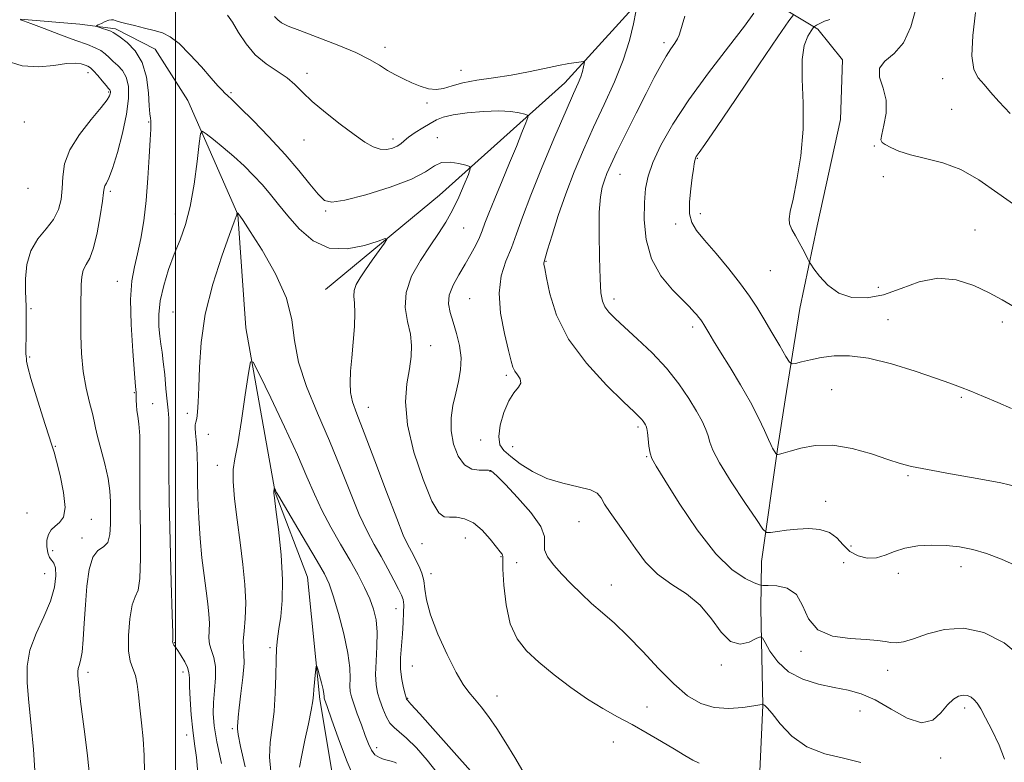
# Model space of a CAD drawing. Extents: x 2122300 to 2125200, y 287300 to 290200.
# Drawn here: x 2124460 to 2124712, y 288046 to 288236 of the extents above; entities that cross this region are included whole.
import ezdxf

# ---------------------------------------------------------------- set-up
doc = ezdxf.new("R2010")
doc.units = 0
doc.header["$MEASUREMENT"] = 0
for name, color, linetype, lineweight in [('BREAKLINE DTM HARD', 7, 'Continuous', 0), ('CONTOUR INDEX', 41, 'Continuous', 13), ('CONTOUR INTERMEDIATE', 44, 'Continuous', 0), ('GRID LINE', 7, 'Continuous', 0), ('SPOT ELEVATION DTM', 2, 'Continuous', 13)]:
    doc.layers.add(name, color=color, linetype=linetype, lineweight=lineweight)

msp = doc.modelspace()

# ---------------------------------------------------------------- linework, layer by layer
at = {"layer": 'BREAKLINE DTM HARD'}
for points in [[(2124622.04, 288244.43, 1034.56), (2124599.65, 288219.66, 1031.26), (2124567.57, 288191, 1026.89), (2124538.37, 288166.87, 1024.9)], [(2124654.12, 288239.53, 1038.54), (2124664.33, 288233.42, 1042.38), (2124670.62, 288225.57, 1043.49), (2124670.12, 288210.36, 1042.57), (2124664.19, 288183.16, 1042.53), (2124659.74, 288161.97, 1041.34), (2124655.97, 288138.65, 1039.16), (2124654.09, 288126.64, 1038.2), (2124649.91, 288097.31, 1035.28), (2124649.79, 288085.28, 1032.79), (2124650.26, 288060.5, 1029.96), (2124649.36, 288039.98, 1029.34), (2124648.41, 288015.93, 1027.39), (2124647.88, 287997.53, 1026.24), (2124647.03, 287983.03, 1024.93), (2124643.65, 287962.89, 1022.86), (2124638.48, 287939.94, 1022.1), (2124632.89, 287910.97, 1020.56), (2124630.9, 287889.05, 1018.65), (2124628.91, 287866.06, 1017.57), (2124626.91, 287842.37, 1017.23)], [(2124460.23, 288236, 1029.98), (2124475.56, 288234.72, 1028.28), (2124484.63, 288233.49, 1027.65), (2124494.8, 288228.28, 1027.14), (2124503.19, 288215.14, 1026.69), (2124515.97, 288186.05, 1023.96), (2124517.96, 288157.07, 1022.43), (2124525.51, 288114.97, 1019.93), (2124533.81, 288093.31, 1018.85), (2124536.92, 288062.05, 1017.66), (2124542.82, 288026.78, 1015.84), (2124552.21, 287999.43, 1015.1), (2124554.23, 287973.28, 1013.85), (2124565.45, 287958.98, 1013), (2124569.87, 287946.44, 1012.55), (2124580.95, 287917.94, 1011.19), (2124581.93, 287901.46, 1009.82), (2124575.31, 287863.47, 1008.29), (2124568.1, 287822.09, 1006.47)]]:
    msp.add_polyline3d(points, dxfattribs=at)
at = {"layer": 'CONTOUR INDEX', "flags": 128}
for points, elevation in [([(2124478.017, 288042.636), (2124477.486, 288047.609), (2124476.793, 288053.134), (2124476.131, 288058.255), (2124475.648, 288062.216), (2124475.333, 288065.056), (2124475.135, 288067.011), (2124475.017, 288068.318), (2124474.998, 288069.208), (2124475.112, 288069.914), (2124475.376, 288070.698), (2124475.726, 288071.948), (2124476.081, 288074.081), (2124476.381, 288077.379), (2124476.657, 288081.573), (2124476.961, 288086.26), (2124477.357, 288091.002), (2124477.956, 288095.238), (2124478.881, 288098.378), (2124480.174, 288100.083), (2124481.555, 288101.036), (2124482.66, 288102.172), (2124483.228, 288104.196), (2124483.39, 288106.88), (2124483.374, 288109.763), (2124483.344, 288112.517), (2124483.192, 288115.333), (2124482.741, 288118.536), (2124481.897, 288122.285), (2124480.892, 288126.091), (2124480.037, 288129.301), (2124479.543, 288131.495), (2124479.221, 288133.193), (2124478.779, 288135.147), (2124478.019, 288137.952), (2124477.12, 288141.582), (2124476.353, 288145.851), (2124475.923, 288150.516), (2124475.767, 288155.097), (2124475.756, 288159.055), (2124475.78, 288162.013), (2124475.81, 288164.243), (2124475.835, 288166.179), (2124475.868, 288168.152), (2124476.015, 288170.08), (2124476.406, 288171.778), (2124477.121, 288173.202), (2124478.056, 288174.876), (2124479.054, 288177.464), (2124479.977, 288181.336), (2124480.745, 288185.682), (2124481.294, 288189.396), (2124481.593, 288191.658), (2124481.764, 288192.782), (2124481.961, 288193.365), (2124482.325, 288194.006), (2124482.94, 288195.292), (2124483.873, 288197.811), (2124485.127, 288201.892), (2124486.439, 288206.841), (2124487.48, 288211.706), (2124487.984, 288215.716), (2124487.94, 288218.821), (2124487.397, 288221.151), (2124486.436, 288222.849), (2124485.246, 288224.115), (2124484.048, 288225.164), (2124482.997, 288226.165), (2124481.995, 288227.111), (2124480.879, 288227.95), (2124479.461, 288228.677), (2124477.449, 288229.465), (2124474.524, 288230.536), (2124470.586, 288232.006), (2124466.415, 288233.582), (2124463.01, 288234.871), (2124461.105, 288235.582), (2124460.376, 288235.841)], 1030), ([(2124513.318, 288236.985), (2124514.559, 288235.164), (2124516.095, 288232.595), (2124518.041, 288229.645), (2124520.415, 288226.831), (2124523.17, 288224.546), (2124526.001, 288222.679), (2124528.539, 288220.996), (2124530.572, 288219.271), (2124532.53, 288217.313), (2124534.998, 288214.942), (2124538.355, 288212.086), (2124542.138, 288209.104), (2124545.675, 288206.461), (2124548.452, 288204.532), (2124550.594, 288203.317), (2124552.388, 288202.722), (2124554.051, 288202.646), (2124555.541, 288202.946), (2124556.748, 288203.471), (2124557.639, 288204.102), (2124558.483, 288204.862), (2124559.626, 288205.807), (2124561.294, 288206.955), (2124563.25, 288208.176), (2124565.135, 288209.303), (2124566.751, 288210.205), (2124568.521, 288210.918), (2124571.027, 288211.511), (2124574.623, 288212.031), (2124578.768, 288212.404), (2124582.692, 288212.531), (2124585.772, 288212.356), (2124587.963, 288212.011), (2124589.363, 288211.672), (2124590.065, 288211.407), (2124590.135, 288210.836), (2124589.635, 288209.472), (2124588.63, 288206.953), (2124587.214, 288203.436), (2124585.485, 288199.207), (2124583.571, 288194.6), (2124581.714, 288190.141), (2124580.188, 288186.405), (2124579.168, 288183.778), (2124578.453, 288181.885), (2124577.747, 288180.166), (2124576.805, 288178.163), (2124575.594, 288175.85), (2124574.133, 288173.304), (2124572.499, 288170.618), (2124571.005, 288167.937), (2124570.022, 288165.418), (2124569.816, 288163.147), (2124570.235, 288160.927), (2124571.021, 288158.486), (2124571.919, 288155.635), (2124572.687, 288152.513), (2124573.087, 288149.343), (2124572.953, 288146.292), (2124572.421, 288143.318), (2124571.699, 288140.323), (2124570.995, 288137.227), (2124570.529, 288134.013), (2124570.518, 288130.679), (2124571.125, 288127.301), (2124572.293, 288124.266), (2124573.906, 288122.039), (2124575.81, 288120.931), (2124577.694, 288120.634), (2124579.204, 288120.683), (2124580.097, 288120.693), (2124580.557, 288120.59), (2124580.874, 288120.377), (2124581.359, 288119.977), (2124582.399, 288119.004), (2124584.402, 288116.99), (2124587.521, 288113.701), (2124590.905, 288109.82), (2124593.45, 288106.265), (2124594.399, 288103.712), (2124594.386, 288101.889), (2124594.394, 288100.281), (2124595.2, 288098.47), (2124596.762, 288096.398), (2124598.836, 288094.1), (2124601.205, 288091.625), (2124603.772, 288089.079), (2124606.467, 288086.583), (2124609.26, 288084.173), (2124612.276, 288081.547), (2124615.673, 288078.32), (2124619.531, 288074.286), (2124623.587, 288069.951), (2124627.496, 288066), (2124631.022, 288062.994), (2124634.365, 288060.992), (2124637.832, 288059.931), (2124641.579, 288059.697), (2124645.148, 288059.973), (2124647.925, 288060.394), (2124649.479, 288060.668), (2124650.09, 288060.79), (2124650.216, 288060.829), (2124650.243, 288060.843), (2124650.257, 288060.839), (2124650.271, 288060.816), (2124650.3, 288060.771), (2124650.368, 288060.711), (2124650.503, 288060.644), (2124650.772, 288060.5), (2124651.398, 288059.906), (2124652.648, 288058.409), (2124654.738, 288055.778), (2124657.707, 288052.654), (2124661.545, 288049.896), (2124666.138, 288048.122), (2124670.944, 288046.977), (2124675.317, 288045.864)], 1030), ([(2124658.09, 288237.123), (2124656.887, 288235.529), (2124654.14, 288231.489), (2124649.268, 288224.277), (2124643.481, 288215.726), (2124638.441, 288208.308), (2124635.404, 288203.891), (2124634.012, 288201.917), (2124633.504, 288201.225), (2124633.237, 288200.824), (2124633.048, 288200.411), (2124632.892, 288199.857), (2124632.725, 288199.011), (2124632.509, 288197.65), (2124632.203, 288195.53), (2124631.814, 288192.557), (2124631.519, 288189.239), (2124631.54, 288186.232), (2124632.087, 288183.965), (2124633.318, 288181.951), (2124635.383, 288179.476), (2124638.301, 288176.053), (2124641.576, 288172.116), (2124644.586, 288168.327), (2124646.88, 288165.158), (2124648.71, 288162.314), (2124650.503, 288159.31), (2124652.547, 288155.856), (2124654.573, 288152.439), (2124656.172, 288149.743), (2124657.096, 288148.272), (2124657.731, 288147.81), (2124658.62, 288147.96), (2124660.196, 288148.375), (2124662.441, 288148.905), (2124665.227, 288149.446), (2124668.491, 288149.866), (2124672.432, 288149.909), (2124677.315, 288149.286), (2124683.19, 288147.845), (2124689.246, 288145.977), (2124694.456, 288144.208), (2124698.117, 288142.917), (2124700.817, 288141.907), (2124703.466, 288140.835), (2124706.738, 288139.456), (2124710.369, 288137.914), (2124713.855, 288136.45)], 1040), ([(2124524.394, 288043.563), (2124524.069, 288047.295), (2124524.25, 288051.016), (2124524.726, 288054.872), (2124525.219, 288059.049), (2124525.513, 288063.61), (2124525.651, 288068.13), (2124525.738, 288072.06), (2124525.869, 288075.046), (2124526.094, 288077.507), (2124526.451, 288080.058), (2124526.929, 288083.248), (2124527.331, 288087.366), (2124527.41, 288092.636), (2124527.011, 288099.022), (2124526.342, 288105.462), (2124525.703, 288110.634), (2124525.327, 288113.576), (2124525.176, 288114.771), (2124525.145, 288115.065), (2124525.147, 288115.167), (2124525.161, 288115.26), (2124525.186, 288115.391), (2124525.218, 288115.59), (2124525.251, 288115.814), (2124525.278, 288116.001), (2124525.295, 288116.099), (2124525.32, 288116.096), (2124525.375, 288115.99), (2124525.472, 288115.787), (2124525.59, 288115.536), (2124525.702, 288115.294), (2124525.858, 288114.982), (2124526.433, 288113.976), (2124527.883, 288111.513), (2124530.45, 288107.189), (2124533.522, 288102.014), (2124536.273, 288097.357), (2124538.102, 288094.152), (2124539.299, 288091.611), (2124540.378, 288088.514), (2124541.709, 288084.019), (2124543.078, 288078.794), (2124544.123, 288073.883), (2124544.592, 288070.108), (2124544.662, 288067.406), (2124544.615, 288065.49), (2124544.698, 288064.048), (2124545.008, 288062.658), (2124545.603, 288060.868), (2124546.502, 288058.387), (2124547.55, 288055.548), (2124548.55, 288052.841), (2124549.371, 288050.663), (2124550.134, 288049.037), (2124551.03, 288047.893), (2124552.177, 288047.152), (2124553.428, 288046.698), (2124554.568, 288046.41), (2124555.431, 288046.179), (2124556.052, 288045.958), (2124556.516, 288045.717)], 1020)]:
    msp.add_lwpolyline(points, dxfattribs=dict(at, elevation=elevation))
at = {"layer": 'CONTOUR INTERMEDIATE', "flags": 128}
for points, elevation in [([(2124617.807, 288237.881), (2124617.206, 288234.815), (2124616.173, 288230.559), (2124614.567, 288225.486), (2124612.32, 288219.941), (2124609.668, 288214.151), (2124606.924, 288208.316), (2124604.347, 288202.59), (2124601.988, 288196.946), (2124599.847, 288191.316), (2124597.94, 288185.746), (2124596.357, 288180.758), (2124595.208, 288176.99), (2124594.556, 288174.866), (2124594.284, 288173.966), (2124594.227, 288173.653), (2124594.267, 288173.293), (2124594.462, 288172.247), (2124594.913, 288169.873), (2124595.787, 288165.746), (2124597.506, 288160.292), (2124600.556, 288154.154), (2124605.129, 288147.977), (2124610.243, 288142.418), (2124614.625, 288138.137), (2124617.318, 288135.578), (2124618.644, 288134.31), (2124619.246, 288133.685), (2124619.659, 288133.168), (2124619.992, 288132.68), (2124620.248, 288132.254), (2124620.434, 288131.873), (2124620.583, 288131.314), (2124620.73, 288130.305), (2124620.908, 288128.691), (2124621.136, 288126.788), (2124621.43, 288125.031), (2124621.889, 288123.599), (2124622.963, 288121.646), (2124625.186, 288118.07), (2124628.876, 288112.24), (2124633.473, 288105.408), (2124638.2, 288099.299), (2124642.377, 288095.243), (2124645.726, 288092.985), (2124648.069, 288091.876), (2124649.386, 288091.348), (2124650.305, 288091.155), (2124651.611, 288091.131), (2124653.838, 288091.052), (2124656.5, 288090.471), (2124658.859, 288088.879), (2124660.455, 288086.024), (2124661.953, 288082.664), (2124664.298, 288079.812), (2124668.096, 288078.219), (2124672.598, 288077.592), (2124676.716, 288077.379), (2124679.624, 288077.135), (2124681.556, 288076.845), (2124683.005, 288076.604), (2124684.446, 288076.523), (2124686.265, 288076.763), (2124688.825, 288077.504), (2124692.382, 288078.766), (2124696.759, 288079.943), (2124701.67, 288080.272), (2124706.831, 288079.137), (2124711.972, 288076.521), (2124716.824, 288072.555)], 1034), ([(2124647.929, 288237.466), (2124645.602, 288234.208), (2124641.482, 288228.895), (2124636.349, 288222.265), (2124631.297, 288215.375), (2124627.222, 288209.12), (2124624.212, 288203.748), (2124622.152, 288199.344), (2124620.908, 288195.86), (2124620.263, 288192.7), (2124619.98, 288189.133), (2124619.926, 288184.652), (2124620.386, 288179.635), (2124621.748, 288174.683), (2124624.2, 288170.321), (2124627.124, 288166.768), (2124629.701, 288164.17), (2124631.318, 288162.579), (2124632.19, 288161.681), (2124632.736, 288161.068), (2124633.295, 288160.418), (2124633.867, 288159.732), (2124634.373, 288159.096), (2124634.767, 288158.548), (2124635.153, 288157.938), (2124635.672, 288157.066), (2124636.466, 288155.731), (2124637.682, 288153.718), (2124639.465, 288150.81), (2124641.87, 288146.916), (2124644.565, 288142.465), (2124647.125, 288138.011), (2124649.199, 288134.05), (2124650.734, 288130.827), (2124651.748, 288128.528), (2124652.294, 288127.234), (2124652.553, 288126.622), (2124652.736, 288126.264), (2124653.008, 288125.827), (2124653.324, 288125.345), (2124653.591, 288124.946), (2124653.752, 288124.726), (2124653.885, 288124.656), (2124654.106, 288124.675), (2124654.558, 288124.755), (2124655.506, 288124.985), (2124657.244, 288125.486), (2124659.992, 288126.276), (2124663.672, 288126.964), (2124668.134, 288127.053), (2124673.137, 288126.22), (2124678.083, 288124.831), (2124682.285, 288123.423), (2124685.382, 288122.398), (2124688.317, 288121.614), (2124692.357, 288120.794), (2124698.304, 288119.737), (2124705.094, 288118.545), (2124711.194, 288117.399), (2124715.447, 288116.435)], 1038), ([(2124689.497, 288238.841), (2124688.142, 288233.99), (2124686.274, 288229.951), (2124683.847, 288227.191), (2124681.513, 288225.242), (2124680.103, 288223.407), (2124680.153, 288221.121), (2124681.028, 288218.363), (2124681.804, 288215.244), (2124681.791, 288211.938), (2124681.248, 288208.863), (2124680.673, 288206.497), (2124680.484, 288205.153), (2124680.786, 288204.478), (2124681.606, 288203.958), (2124682.992, 288203.19), (2124685.076, 288202.233), (2124688.015, 288201.265), (2124691.868, 288200.366), (2124696.32, 288199.242), (2124700.963, 288197.502), (2124705.532, 288194.867), (2124710.346, 288191.497), (2124715.868, 288187.662)], 1044), ([(2124704.679, 288237.673), (2124703.957, 288231.789), (2124703.698, 288226.573), (2124704.228, 288223.123), (2124705.384, 288220.976), (2124706.882, 288219.284), (2124708.544, 288217.323), (2124710.629, 288214.882), (2124713.502, 288211.873)], 1046), ([(2124492.029, 288043.526), (2124491.986, 288047.687), (2124491.698, 288051.941), (2124491.266, 288056.078), (2124490.837, 288059.89), (2124490.51, 288063.201), (2124490.191, 288065.966), (2124489.736, 288068.173), (2124489.071, 288069.928), (2124488.387, 288071.807), (2124487.945, 288074.5), (2124487.941, 288078.397), (2124488.316, 288082.67), (2124488.948, 288086.186), (2124489.707, 288088.26), (2124490.422, 288089.992), (2124490.918, 288092.927), (2124491.074, 288098.163), (2124491.01, 288105.012), (2124490.904, 288112.337), (2124490.885, 288119.137), (2124490.897, 288124.953), (2124490.838, 288129.462), (2124490.639, 288132.49), (2124490.371, 288134.448), (2124490.138, 288135.898), (2124490.018, 288137.281), (2124489.98, 288138.572), (2124489.967, 288139.626), (2124489.921, 288140.503), (2124489.784, 288142.066), (2124489.498, 288145.38), (2124489.056, 288151.061), (2124488.65, 288157.922), (2124488.519, 288164.326), (2124488.835, 288169.064), (2124489.489, 288172.638), (2124490.304, 288175.977), (2124491.121, 288179.854), (2124491.869, 288184.402), (2124492.494, 288189.6), (2124492.959, 288195.285), (2124493.285, 288200.746), (2124493.505, 288205.136), (2124493.649, 288207.85), (2124493.718, 288209.264), (2124493.707, 288209.999), (2124493.617, 288210.658), (2124493.471, 288211.77), (2124493.298, 288213.842), (2124493.075, 288217.165), (2124492.566, 288221.136), (2124491.482, 288224.933), (2124489.682, 288227.892), (2124487.599, 288229.989), (2124485.816, 288231.355), (2124484.74, 288232.142), (2124484.097, 288232.568), (2124483.436, 288232.871), (2124482.441, 288233.233), (2124481.304, 288233.616), (2124480.348, 288233.928), (2124479.839, 288234.112), (2124479.808, 288234.26), (2124480.229, 288234.495), (2124481.039, 288234.897), (2124482.032, 288235.354), (2124482.965, 288235.705), (2124483.655, 288235.832), (2124484.156, 288235.78), (2124484.583, 288235.635), (2124485.077, 288235.459), (2124485.891, 288235.217), (2124487.304, 288234.85), (2124489.47, 288234.323), (2124492.043, 288233.702), (2124494.55, 288233.075), (2124496.667, 288232.446), (2124498.652, 288231.472), (2124500.911, 288229.72), (2124503.693, 288226.962), (2124506.616, 288223.766), (2124509.139, 288220.902), (2124510.86, 288218.958), (2124511.931, 288217.791), (2124512.64, 288217.078), (2124513.314, 288216.457), (2124514.428, 288215.414), (2124516.498, 288213.4), (2124519.832, 288210.063), (2124523.914, 288205.846), (2124528.023, 288201.391), (2124531.556, 288197.271), (2124534.388, 288193.791), (2124536.511, 288191.185), (2124538.096, 288189.641), (2124540.025, 288189.15), (2124543.358, 288189.654), (2124548.713, 288191.04), (2124554.933, 288192.976), (2124560.42, 288195.074), (2124564.003, 288196.979), (2124566.227, 288198.458), (2124568.064, 288199.314), (2124570.238, 288199.441), (2124572.486, 288199.102), (2124574.297, 288198.658), (2124575.268, 288198.318), (2124575.431, 288197.704), (2124574.926, 288196.289), (2124573.897, 288193.736), (2124572.499, 288190.471), (2124570.892, 288187.106), (2124569.188, 288184.088), (2124567.311, 288181.191), (2124565.139, 288178.019), (2124562.674, 288174.298), (2124560.413, 288170.225), (2124558.979, 288166.115), (2124558.781, 288162.238), (2124559.373, 288158.673), (2124560.095, 288155.454), (2124560.413, 288152.551), (2124560.295, 288149.689), (2124559.834, 288146.534), (2124559.196, 288142.761), (2124558.851, 288138.087), (2124559.342, 288132.241), (2124561.003, 288125.239), (2124563.334, 288118.251), (2124565.622, 288112.734), (2124567.343, 288109.738), (2124568.71, 288108.688), (2124570.124, 288108.601), (2124571.892, 288108.604), (2124573.967, 288108.252), (2124576.208, 288107.208), (2124578.459, 288105.301), (2124580.498, 288103.017), (2124582.088, 288101.006), (2124583.062, 288099.763), (2124583.536, 288099.152), (2124583.697, 288098.881), (2124583.719, 288098.589), (2124583.712, 288097.637), (2124583.776, 288095.315), (2124584.017, 288091.223), (2124584.591, 288086.187), (2124585.661, 288081.336), (2124587.372, 288077.52), (2124589.79, 288074.443), (2124592.958, 288071.526), (2124596.847, 288068.346), (2124601.129, 288065.097), (2124605.403, 288062.131), (2124609.367, 288059.693), (2124613.115, 288057.607), (2124616.844, 288055.592), (2124620.665, 288053.446), (2124624.366, 288051.288), (2124627.65, 288049.317), (2124630.293, 288047.702), (2124632.349, 288046.496), (2124633.941, 288045.726)], 1028), ([(2124525.356, 288236.693), (2124526.149, 288235.783), (2124527.141, 288235.042), (2124528.84, 288234.22), (2124531.787, 288233.06), (2124536.249, 288231.396), (2124541.4, 288229.429), (2124546.14, 288227.45), (2124549.641, 288225.697), (2124552.158, 288224.185), (2124554.216, 288222.872), (2124556.25, 288221.719), (2124558.335, 288220.685), (2124560.458, 288219.729), (2124562.595, 288218.848), (2124564.694, 288218.199), (2124566.694, 288217.972), (2124568.61, 288218.284), (2124570.75, 288218.95), (2124573.495, 288219.706), (2124577.104, 288220.353), (2124581.346, 288220.953), (2124585.867, 288221.63), (2124590.328, 288222.464), (2124594.446, 288223.341), (2124597.954, 288224.102), (2124600.647, 288224.622), (2124602.555, 288224.932), (2124603.77, 288225.098), (2124604.4, 288225.157), (2124604.603, 288225.022), (2124604.554, 288224.581), (2124604.391, 288223.753), (2124604.113, 288222.603), (2124603.679, 288221.233), (2124603.009, 288219.587), (2124601.851, 288216.982), (2124599.912, 288212.58), (2124597.063, 288205.94), (2124593.83, 288198.215), (2124590.905, 288190.955), (2124588.797, 288185.344), (2124587.28, 288181.091), (2124585.943, 288177.535), (2124584.52, 288174.073), (2124583.313, 288170.313), (2124582.767, 288165.916), (2124583.165, 288160.758), (2124584.14, 288155.56), (2124585.163, 288151.255), (2124585.838, 288148.514), (2124586.3, 288146.962), (2124586.814, 288145.962), (2124587.537, 288144.989), (2124588.179, 288143.967), (2124588.341, 288142.931), (2124587.745, 288141.851), (2124586.604, 288140.442), (2124585.252, 288138.354), (2124584.002, 288135.412), (2124583.078, 288132.135), (2124582.682, 288129.222), (2124582.98, 288127.164), (2124584.006, 288125.644), (2124585.755, 288124.141), (2124588.216, 288122.282), (2124591.329, 288120.293), (2124595.023, 288118.544), (2124599.127, 288117.305), (2124603.059, 288116.427), (2124606.137, 288115.657), (2124607.913, 288114.761), (2124608.887, 288113.577), (2124609.795, 288111.964), (2124611.217, 288109.812), (2124613.118, 288107.153), (2124615.306, 288104.05), (2124617.651, 288100.615), (2124620.27, 288097.156), (2124623.343, 288094.028), (2124626.942, 288091.436), (2124630.719, 288088.993), (2124634.223, 288086.16), (2124637.127, 288082.655), (2124639.616, 288079.212), (2124641.999, 288076.824), (2124644.475, 288076.173), (2124646.783, 288076.714), (2124648.549, 288077.595), (2124649.549, 288078.07), (2124650.144, 288077.814), (2124650.844, 288076.607), (2124652.093, 288074.377), (2124654.063, 288071.646), (2124656.86, 288069.085), (2124660.489, 288067.215), (2124664.547, 288065.964), (2124668.53, 288065.114), (2124672.084, 288064.413), (2124675.457, 288063.483), (2124679.046, 288061.914), (2124683.093, 288059.547), (2124687.22, 288057.22), (2124690.894, 288056.024), (2124693.717, 288056.696), (2124695.834, 288058.573), (2124697.523, 288060.641), (2124699.017, 288062.081), (2124700.364, 288062.856), (2124701.565, 288063.122), (2124702.622, 288063.02), (2124703.552, 288062.616), (2124704.371, 288061.959), (2124705.131, 288061.039), (2124706.02, 288059.6), (2124707.258, 288057.326), (2124708.947, 288054.064), (2124710.711, 288050.311), (2124712.055, 288046.726)], 1032), ([(2124630.318, 288236.713), (2124629.646, 288234.471), (2124629.219, 288232.96), (2124628.892, 288231.889), (2124628.448, 288230.936), (2124627.721, 288229.814), (2124626.724, 288228.382), (2124625.519, 288226.535), (2124624.135, 288224.151), (2124622.467, 288221.034), (2124620.378, 288216.968), (2124617.83, 288211.926), (2124615.188, 288206.639), (2124612.918, 288202.024), (2124611.364, 288198.754), (2124610.386, 288196.528), (2124609.721, 288194.8), (2124609.162, 288193.007), (2124608.713, 288190.512), (2124608.432, 288186.662), (2124608.356, 288181.141), (2124608.44, 288174.992), (2124608.62, 288169.599), (2124608.858, 288165.996), (2124609.236, 288163.827), (2124609.861, 288162.389), (2124610.863, 288161.045), (2124612.447, 288159.424), (2124614.841, 288157.221), (2124618.14, 288154.231), (2124621.919, 288150.636), (2124625.622, 288146.719), (2124628.788, 288142.758), (2124631.341, 288139.015), (2124633.301, 288135.748), (2124634.703, 288133.144), (2124635.644, 288131.094), (2124636.239, 288129.417), (2124636.68, 288127.846), (2124637.472, 288125.774), (2124639.201, 288122.505), (2124642.183, 288117.696), (2124645.659, 288112.397), (2124648.604, 288108.008), (2124650.297, 288105.576), (2124651.245, 288104.728), (2124652.26, 288104.736), (2124653.979, 288104.981), (2124656.342, 288105.28), (2124659.112, 288105.554), (2124662.045, 288105.701), (2124664.875, 288105.514), (2124667.324, 288104.758), (2124669.226, 288103.316), (2124670.848, 288101.534), (2124672.565, 288099.878), (2124674.652, 288098.735), (2124676.986, 288098.193), (2124679.343, 288098.262), (2124681.586, 288098.897), (2124683.915, 288099.822), (2124686.621, 288100.704), (2124689.889, 288101.273), (2124693.502, 288101.5), (2124697.141, 288101.42), (2124700.579, 288101.054), (2124703.951, 288100.373), (2124707.485, 288099.335), (2124711.334, 288097.91), (2124715.366, 288096.102)], 1036), ([(2124667.367, 288235.928), (2124666.059, 288235.439), (2124664.883, 288234.876), (2124664.001, 288234.401), (2124663.496, 288234.098), (2124663.141, 288233.737), (2124662.632, 288233.006), (2124661.781, 288231.602), (2124660.869, 288229.235), (2124660.294, 288225.624), (2124660.304, 288220.61), (2124660.558, 288214.529), (2124660.563, 288207.845), (2124659.971, 288201.061), (2124658.999, 288194.855), (2124658.006, 288189.949), (2124657.301, 288186.818), (2124656.987, 288184.956), (2124657.118, 288183.61), (2124657.706, 288182.166), (2124658.593, 288180.562), (2124659.582, 288178.872), (2124660.496, 288177.193), (2124661.253, 288175.698), (2124661.795, 288174.583), (2124662.126, 288173.92), (2124662.518, 288173.296), (2124663.307, 288172.176), (2124664.764, 288170.226), (2124666.909, 288167.921), (2124669.697, 288165.934), (2124673.073, 288164.826), (2124676.931, 288164.694), (2124681.156, 288165.517), (2124685.638, 288167.138), (2124690.291, 288168.844), (2124695.037, 288169.783), (2124699.765, 288169.345), (2124704.242, 288167.888), (2124708.201, 288166.013), (2124711.508, 288164.194), (2124714.558, 288162.402)], 1042), ([(2124464.055, 288043.819), (2124463.648, 288049.202), (2124463.087, 288055.343), (2124462.51, 288061.272), (2124462.081, 288066.259), (2124462.071, 288070.551), (2124462.774, 288074.636), (2124464.334, 288078.879), (2124466.286, 288083.148), (2124468.013, 288087.187), (2124469.03, 288090.754), (2124469.393, 288093.656), (2124469.289, 288095.713), (2124468.897, 288096.866), (2124468.354, 288097.548), (2124467.791, 288098.308), (2124467.328, 288099.559), (2124467.063, 288101.144), (2124467.089, 288102.766), (2124467.473, 288104.181), (2124468.188, 288105.369), (2124469.186, 288106.363), (2124470.356, 288107.293), (2124471.354, 288108.674), (2124471.776, 288111.12), (2124471.366, 288114.946), (2124470.458, 288119.281), (2124469.533, 288122.961), (2124468.927, 288125.237), (2124468.39, 288127.043), (2124467.527, 288129.73), (2124466.091, 288134.186), (2124464.422, 288139.444), (2124463.01, 288144.076), (2124462.218, 288146.994), (2124461.913, 288148.488), (2124461.841, 288149.188), (2124461.791, 288149.698), (2124461.744, 288150.511), (2124461.727, 288152.089), (2124461.758, 288154.695), (2124461.804, 288157.779), (2124461.823, 288160.593), (2124461.786, 288162.629), (2124461.713, 288164.366), (2124461.641, 288166.525), (2124461.648, 288169.605), (2124461.995, 288173.222), (2124462.983, 288176.764), (2124464.768, 288179.77), (2124466.912, 288182.356), (2124468.829, 288184.782), (2124470.067, 288187.273), (2124470.71, 288189.898), (2124470.977, 288192.686), (2124471.135, 288195.675), (2124471.64, 288198.94), (2124472.998, 288202.561), (2124475.483, 288206.509), (2124478.446, 288210.312), (2124481.01, 288213.387), (2124482.51, 288215.316), (2124483.14, 288216.34), (2124483.307, 288216.864), (2124483.353, 288217.229), (2124483.349, 288217.511), (2124483.3, 288217.723), (2124483.186, 288217.91), (2124482.892, 288218.255), (2124482.28, 288218.973), (2124481.279, 288220.18), (2124480.098, 288221.587), (2124479.015, 288222.804), (2124478.225, 288223.545), (2124477.59, 288223.939), (2124476.89, 288224.216), (2124475.902, 288224.534), (2124474.387, 288224.753), (2124472.101, 288224.655), (2124468.897, 288224.163), (2124465.008, 288223.747), (2124460.767, 288224.016), (2124456.448, 288225.401)], 1032), ([(2124505.679, 288043.148), (2124505.355, 288047.206), (2124504.885, 288050.658), (2124504.402, 288054.147), (2124504.019, 288058.098), (2124503.757, 288062.058), (2124503.616, 288065.354), (2124503.565, 288067.525), (2124503.451, 288068.936), (2124503.091, 288070.16), (2124502.371, 288071.625), (2124501.461, 288073.176), (2124500.601, 288074.51), (2124499.982, 288075.402), (2124499.595, 288075.939), (2124499.381, 288076.286), (2124499.285, 288076.575), (2124499.268, 288076.817), (2124499.293, 288076.99), (2124499.321, 288077.325), (2124499.3, 288079.058), (2124499.175, 288083.681), (2124498.919, 288092.052), (2124498.618, 288102.514), (2124498.387, 288112.782), (2124498.308, 288121.001), (2124498.32, 288127.047), (2124498.33, 288131.228), (2124498.261, 288133.95), (2124498.105, 288136.013), (2124497.871, 288138.318), (2124497.571, 288141.492), (2124497.233, 288145.086), (2124496.888, 288148.38), (2124496.561, 288150.864), (2124496.257, 288152.861), (2124495.974, 288154.904), (2124495.741, 288157.428), (2124495.717, 288160.475), (2124496.087, 288163.989), (2124496.976, 288167.88), (2124498.248, 288171.922), (2124499.7, 288175.855), (2124501.156, 288179.555), (2124502.525, 288183.452), (2124503.74, 288188.111), (2124504.742, 288193.798), (2124505.509, 288199.568), (2124506.029, 288204.176), (2124506.358, 288206.676), (2124506.835, 288207.319), (2124507.871, 288206.659), (2124509.743, 288205.19), (2124512.214, 288203.193), (2124514.916, 288200.889), (2124517.535, 288198.472), (2124519.981, 288196.02), (2124522.221, 288193.578), (2124524.272, 288191.152), (2124526.355, 288188.579), (2124528.743, 288185.652), (2124531.667, 288182.342), (2124535.185, 288179.317), (2124539.314, 288177.423), (2124543.932, 288177.219), (2124548.37, 288178.118), (2124551.821, 288179.25), (2124553.674, 288179.869), (2124554.094, 288179.727), (2124553.441, 288178.704), (2124552.074, 288176.78), (2124550.351, 288174.347), (2124548.631, 288171.898), (2124547.22, 288169.823), (2124546.22, 288168.1), (2124545.683, 288166.602), (2124545.606, 288165.155), (2124545.77, 288163.391), (2124545.903, 288160.894), (2124545.794, 288157.417), (2124545.498, 288153.387), (2124545.131, 288149.404), (2124544.81, 288145.945), (2124544.652, 288143.019), (2124544.773, 288140.515), (2124545.302, 288138.168), (2124546.417, 288135.091), (2124548.308, 288130.242), (2124551.02, 288123.083), (2124554.014, 288115.095), (2124556.604, 288108.263), (2124558.28, 288104.063), (2124559.233, 288101.94), (2124559.828, 288100.831), (2124560.374, 288099.842), (2124560.957, 288098.748), (2124561.607, 288097.496), (2124562.326, 288096.037), (2124563.003, 288094.36), (2124563.501, 288092.459), (2124563.781, 288090.269), (2124564.201, 288087.469), (2124565.218, 288083.675), (2124567.119, 288078.743), (2124569.507, 288073.484), (2124571.815, 288068.945), (2124573.621, 288065.881), (2124575.088, 288063.862), (2124576.523, 288062.164), (2124578.176, 288060.169), (2124580.078, 288057.681), (2124582.199, 288054.609), (2124584.486, 288050.964), (2124586.777, 288047.16), (2124588.886, 288043.716)], 1026), ([(2124511.759, 288045.625), (2124510.597, 288051.212), (2124509.911, 288055.324), (2124509.659, 288058.402), (2124509.727, 288061.219), (2124509.983, 288064.348), (2124510.216, 288067.572), (2124510.197, 288070.477), (2124509.785, 288072.762), (2124509.189, 288074.574), (2124508.708, 288076.173), (2124508.555, 288077.79), (2124508.609, 288079.541), (2124508.662, 288081.513), (2124508.547, 288083.797), (2124508.26, 288086.515), (2124507.835, 288089.793), (2124507.315, 288093.718), (2124506.777, 288098.216), (2124506.304, 288103.175), (2124505.963, 288108.421), (2124505.747, 288113.528), (2124505.634, 288118.011), (2124505.594, 288121.516), (2124505.568, 288124.225), (2124505.49, 288126.453), (2124505.321, 288128.44), (2124505.132, 288130.133), (2124505.02, 288131.405), (2124505.058, 288132.217), (2124505.212, 288132.894), (2124505.423, 288133.85), (2124505.641, 288135.472), (2124505.834, 288138.044), (2124505.98, 288141.826), (2124506.119, 288146.983), (2124506.55, 288153.316), (2124507.632, 288160.532), (2124509.559, 288168.206), (2124511.84, 288175.375), (2124513.816, 288180.942), (2124514.989, 288184.14), (2124515.504, 288185.516), (2124515.665, 288185.945), (2124515.731, 288186.159), (2124515.762, 288186.31), (2124515.775, 288186.405), (2124515.782, 288186.454), (2124515.791, 288186.467), (2124515.811, 288186.454), (2124515.848, 288186.425), (2124515.896, 288186.386), (2124515.949, 288186.341), (2124516.001, 288186.294), (2124516.049, 288186.245), (2124516.093, 288186.198), (2124516.136, 288186.146), (2124516.199, 288186.071), (2124516.306, 288185.944), (2124516.556, 288185.619), (2124517.343, 288184.462), (2124519.138, 288181.716), (2124522.154, 288176.931), (2124525.582, 288170.886), (2124528.358, 288164.669), (2124529.762, 288159.085), (2124530.458, 288153.82), (2124531.453, 288148.279), (2124533.5, 288142.021), (2124536.319, 288135.213), (2124539.374, 288128.176), (2124542.218, 288121.247), (2124544.769, 288114.83), (2124547.03, 288109.346), (2124549.026, 288105.063), (2124550.841, 288101.63), (2124552.578, 288098.545), (2124554.293, 288095.447), (2124555.853, 288092.561), (2124557.082, 288090.252), (2124557.853, 288088.734), (2124558.242, 288087.59), (2124558.378, 288086.252), (2124558.372, 288084.276), (2124558.258, 288081.738), (2124558.052, 288078.84), (2124557.792, 288075.776), (2124557.594, 288072.707), (2124557.594, 288069.786), (2124557.879, 288067.164), (2124558.32, 288064.99), (2124558.738, 288063.412), (2124558.994, 288062.514), (2124559.117, 288062.122), (2124559.174, 288062), (2124559.34, 288061.816), (2124560.212, 288060.862), (2124562.496, 288058.336), (2124566.547, 288053.825), (2124571.326, 288048.469), (2124575.444, 288043.798)], 1024), ([(2124517.829, 288044.828), (2124516.635, 288049.992), (2124516.034, 288053.047), (2124515.867, 288054.521), (2124515.898, 288055.272), (2124515.95, 288056.086), (2124516.058, 288057.481), (2124516.313, 288059.902), (2124516.757, 288063.555), (2124517.231, 288067.679), (2124517.529, 288071.273), (2124517.519, 288073.634), (2124517.369, 288075.273), (2124517.322, 288076.999), (2124517.538, 288079.473), (2124517.843, 288082.756), (2124517.979, 288086.757), (2124517.753, 288091.387), (2124517.221, 288096.542), (2124516.507, 288102.12), (2124515.74, 288107.922), (2124515.085, 288113.364), (2124514.715, 288117.768), (2124514.761, 288120.807), (2124515.192, 288123.552), (2124515.933, 288127.427), (2124516.887, 288133.314), (2124517.863, 288139.932), (2124518.645, 288145.457), (2124519.16, 288148.359), (2124519.904, 288148.274), (2124521.514, 288145.127), (2124524.378, 288139.141), (2124527.887, 288131.72), (2124531.182, 288124.562), (2124533.636, 288118.952), (2124535.551, 288114.508), (2124537.457, 288110.43), (2124539.746, 288106.11), (2124542.248, 288101.697), (2124544.651, 288097.528), (2124546.701, 288093.863), (2124548.369, 288090.657), (2124549.687, 288087.79), (2124550.675, 288085.109), (2124551.321, 288082.352), (2124551.603, 288079.229), (2124551.542, 288075.583), (2124551.328, 288071.807), (2124551.192, 288068.431), (2124551.319, 288065.829), (2124551.703, 288063.757), (2124552.292, 288061.814), (2124553.038, 288059.721), (2124553.904, 288057.676), (2124554.857, 288055.993), (2124555.908, 288054.837), (2124557.249, 288053.761), (2124559.117, 288052.164), (2124561.625, 288049.631), (2124564.409, 288046.488), (2124566.981, 288043.248)], 1022), ([(2124531.742, 288044.734), (2124532.292, 288047.778), (2124533.114, 288051.651), (2124533.993, 288055.782), (2124534.712, 288059.311), (2124535.116, 288061.634), (2124535.297, 288063.168), (2124535.407, 288064.583), (2124535.565, 288066.363), (2124535.75, 288068.246), (2124535.907, 288069.777), (2124536.007, 288070.578), (2124536.13, 288070.566), (2124536.379, 288069.73), (2124536.815, 288068.148), (2124537.325, 288066.249), (2124537.749, 288064.553), (2124537.97, 288063.453), (2124538.037, 288062.857), (2124538.038, 288062.55), (2124538.05, 288062.34), (2124538.095, 288062.138), (2124538.182, 288061.878), (2124538.361, 288061.379), (2124538.856, 288059.995), (2124539.932, 288056.965), (2124541.734, 288051.927), (2124543.924, 288046.115), (2124546.046, 288041.163)], 1018)]:
    msp.add_lwpolyline(points, dxfattribs=dict(at, elevation=elevation))
at = {"layer": 'GRID LINE', "flags": 128}
msp.add_lwpolyline([(2124500, 290000), (2124500, 287500)], dxfattribs=at)
at = {"layer": 'SPOT ELEVATION DTM'}
for p in [(2124624.98, 288229.94, 1035.6), (2124553.56, 288228.74, 1032.53), (2124477.6, 288222.32, 1032.6), (2124573.05, 288222.9, 1032.7), (2124533.62, 288222.12, 1030.48), (2124696.29, 288220.76, 1045.4), (2124482.89, 288217.38, 1032.2), (2124514.21, 288217.15, 1028.2), (2124564.31, 288214.54, 1031.7), (2124698.61, 288212.9, 1044.9), (2124461.31, 288209.67, 1033.8), (2124493.12, 288209.7, 1028.1), (2124532.89, 288205.09, 1029.18), (2124555.69, 288205.35, 1030.5), (2124566.98, 288205.71, 1028.6), (2124678.81, 288203.57, 1043.9), (2124633.51, 288200.39, 1040.1), (2124613.69, 288196.26, 1036.8), (2124681.12, 288195.74, 1043.6), (2124462.28, 288192.73, 1033.7), (2124483.35, 288191.94, 1029.69), (2124538.38, 288186.88, 1027.8), (2124499.99, 288186.14, 1026.7), (2124634.24, 288186.24, 1040.5), (2124573.72, 288182.55, 1028.9), (2124627.93, 288183.61, 1039.6), (2124704.57, 288182.03, 1042.9), (2124594.8, 288174.04, 1034.1), (2124652.15, 288171.63, 1041.1), (2124485.13, 288168.9, 1028.7), (2124679.78, 288167.44, 1042.8), (2124575.24, 288164.52, 1031.1), (2124612.2, 288164.38, 1036.5), (2124463.02, 288161.91, 1031.8), (2124499.32, 288161.12, 1024.9), (2124632.33, 288157.25, 1037.6), (2124682.28, 288159.12, 1040.8), (2124711.51, 288158.5, 1041.6), (2124565.32, 288152.53, 1028.61), (2124462.72, 288149.58, 1031.8), (2124584.61, 288144.87, 1031.7), (2124489.5, 288140.51, 1028.1), (2124667.88, 288141.26, 1039.1), (2124701.01, 288139.31, 1039.8), (2124494.16, 288137.68, 1027.2), (2124549.32, 288136.71, 1026.7), (2124503.06, 288135.18, 1024.4), (2124618.29, 288131.73, 1033.7), (2124508.38, 288129.85, 1023.5), (2124469.29, 288126.76, 1031.9), (2124578.07, 288128.38, 1031.4), (2124586.28, 288126.64, 1032.8), (2124620.53, 288124.1, 1033.9), (2124510.7, 288121.9, 1022.6), (2124580.45, 288120.32, 1029.9), (2124687.44, 288119.26, 1037.8), (2124666.31, 288112.7, 1036.6), (2124462.03, 288109.71, 1033.5), (2124478.48, 288108.09, 1031.3), (2124603.23, 288107.48, 1031.1), (2124476.1, 288103.29, 1030.4), (2124563.09, 288101.86, 1026.9), (2124574.14, 288103.27, 1027.1), (2124672.86, 288101.26, 1036.9), (2124468.61, 288100.1, 1031.3), (2124583.26, 288098.53, 1027.9), (2124587.25, 288097.04, 1029.4), (2124670.97, 288096.98, 1035.2), (2124466.51, 288094.23, 1032.8), (2124565.33, 288094.15, 1026.5), (2124684.92, 288094.27, 1035.3), (2124700.96, 288096.02, 1035.4), (2124611.49, 288091.29, 1030.7), (2124556.4, 288085.24, 1023.2), (2124499.81, 288076.53, 1025.9), (2124524.21, 288075.27, 1020.3), (2124660.05, 288074.29, 1033.8), (2124477.58, 288068.97, 1029.6), (2124501.94, 288069.08, 1026.5), (2124560.59, 288070.6, 1025.1), (2124639.64, 288070.84, 1031.8), (2124682.24, 288069.51, 1033.5), (2124559.39, 288062.3, 1024.1), (2124582.27, 288062.94, 1026.7), (2124620.63, 288060.1, 1028.8), (2124675.11, 288059.07, 1030.9), (2124701.88, 288059.84, 1031.6), (2124514.5, 288054.59, 1022.3), (2124502.83, 288052.93, 1026.5), (2124612.03, 288051.19, 1027.1), (2124551.48, 288049.74, 1020.5), (2124695.75, 288047.09, 1031.5)]:
    msp.add_point(p, dxfattribs=at)

doc.saveas('drawing.dxf')
